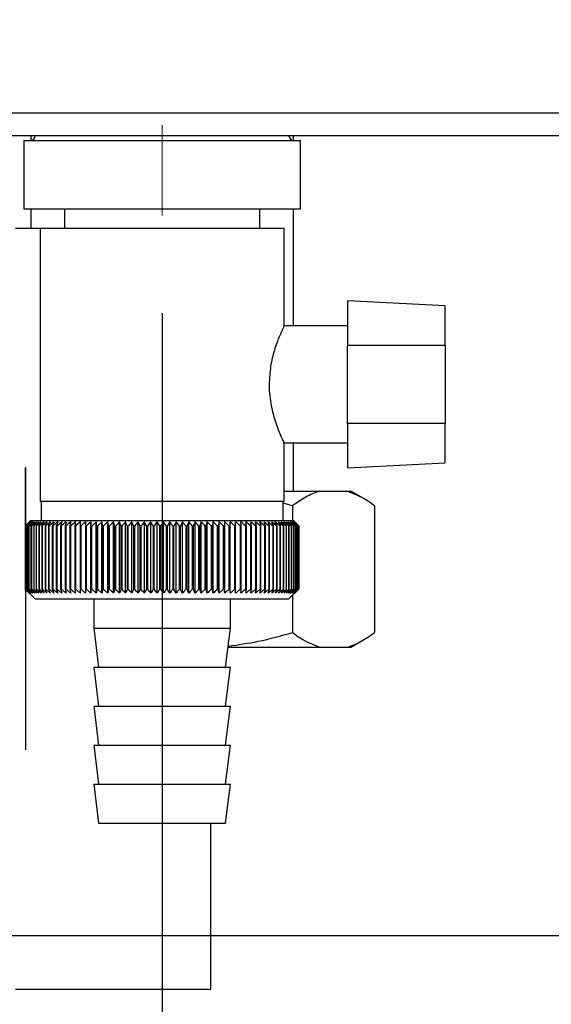
# Paper-space layout 'Blatt2' of a CAD drawing. Units: millimetres. Extents: x 0 to 420, y 0 to 297.
# Drawn here: x 261 to 267, y 139 to 149 of the extents above; entities that cross this region are included whole.
import ezdxf

# ---------------------------------------------------------------- set-up
doc = ezdxf.new("R2010")
doc.units = ezdxf.units.MM
doc.linetypes.add('CENTERX2', pattern=[20.32, 12.7, -2.54, 2.54, -2.54])
doc.layers.add('1', color=7, linetype='Continuous')
doc.layers.add('DEFAULT', color=179, linetype='Continuous')
doc.styles.add('SLDTEXTSTYLE1', font='TXT', dxfattribs={"width": 0.605})
doc.dimstyles.new('SLDDIMSTYLE0', dxfattribs={"dimtxt": 3.5, "dimasz": 2.5, "dimexe": 0, "dimexo": 0.0625, "dimgap": 0.875, "dimtad": 1, "dimdec": 0, "dimlfac": 10, "dimrnd": 1e-09, "dimzin": 12, "dimdsep": 46, "dimtxsty": 'SLDTEXTSTYLE1', "dimsah": 1, "dimcen": 0.09, "dimadec": 0, "dimazin": 3, "dimtfac": 1, "dimtdec": 0, "dimtofl": 0, "dimtmove": 0, "dimatfit": 3, "dimfxl": 1, "dimfrac": 2, "dimtolj": 1, "dimtzin": 12, "dimarcsym": 0})
doc.dimstyles.new('SLDDIMSTYLE1', dxfattribs={"dimtxt": 3.5, "dimasz": 2.5, "dimexe": 0, "dimexo": 0.0625, "dimgap": 0.875, "dimtad": 1, "dimdec": 1, "dimlfac": 10, "dimrnd": 1e-09, "dimzin": 12, "dimdsep": 46, "dimtxsty": 'SLDTEXTSTYLE1', "dimsah": 1, "dimcen": 0.09, "dimadec": 0, "dimazin": 3, "dimtfac": 1, "dimtdec": 1, "dimtofl": 0, "dimtmove": 0, "dimatfit": 3, "dimfxl": 1, "dimfrac": 2, "dimtolj": 1, "dimtzin": 12, "dimarcsym": 0})

# ---------------------------------------------------------------- blocks, each defined once
blk = doc.blocks.new('_D_13')
at = {"layer": '1'}
for p, q in [((272.185, 147.603), (285.456, 147.603)), ((284.456, 139.403), (284.456, 147.603)), ((258.509, 139.403), (285.456, 139.403))]:
    blk.add_line(p, q, dxfattribs=at)
for points in [[(284.456, 147.603), (284.056, 145.103), (284.856, 145.103)], [(284.456, 139.403), (284.856, 141.903), (284.056, 141.903)]]:
    blk.add_solid(points, dxfattribs=at)
at = {"layer": '1', "insert": (279.945, 140.829), "char_height": 3.5, "attachment_point": 1, "rotation": 90, "style": 'SLDTEXTSTYLE1'}
blk.add_mtext('82', dxfattribs=at)
blk = doc.blocks.new('_D_16')
at = {"layer": '1'}
for p, q in [((262.515, 145.784), (262.515, 120.407)), ((255.315, 142.163), (255.315, 120.407)), ((255.315, 121.407), (262.515, 121.407))]:
    blk.add_line(p, q, dxfattribs=at)
for points in [[(255.315, 121.407), (257.815, 121.007), (257.815, 121.807)], [(262.515, 121.407), (260.015, 121.807), (260.015, 121.007)]]:
    blk.add_solid(points, dxfattribs=at)
at = {"layer": '1', "insert": (256.242, 125.919), "char_height": 3.5, "attachment_point": 1, "style": 'SLDTEXTSTYLE1'}
blk.add_mtext('72', dxfattribs=at)
blk = doc.blocks.new('_D_18')
at = {"color": 7, "linetype": 'Continuous', "lineweight": 0}
for p, q in [((265.709, 237.303), (292.789, 237.303)), ((291.789, 237.303), (291.789, 139.403)), ((258.509, 139.403), (292.789, 139.403))]:
    blk.add_line(p, q, dxfattribs=at)
for points in [[(291.789, 237.303), (291.389, 234.803), (292.189, 234.803)], [(291.789, 139.403), (292.189, 141.903), (291.389, 141.903)]]:
    blk.add_solid(points, dxfattribs=at)
at = {"color": 7, "linetype": 'Continuous', "lineweight": 0, "insert": (287.277, 184.342), "char_height": 3.5, "attachment_point": 1, "rotation": 90, "style": 'SLDTEXTSTYLE1'}
blk.add_mtext('979', dxfattribs=at)

psp = doc.layouts.new('Blatt2')

# ---------------------------------------------------------------- linework, layer by layer
at = {"layer": '1', "linetype": 'CENTERX2', "lineweight": 0}
psp.add_line((262.515, 147.711), (262.515, 146.784), dxfattribs=at)
at = {"layer": 'DEFAULT', "linetype": 'Continuous', "lineweight": 30}
for p, q in [((271.185, 147.833), (245.145, 147.833)), ((271.185, 147.603), (245.145, 147.603)), ((261.17, 147.603), (261.17, 147.553)), ((263.86, 147.553), (263.86, 147.603)), ((261.099, 147.553), (261.099, 146.853)), ((261.099, 147.553), (263.932, 147.553)), ((263.932, 146.853), (263.932, 147.553)), ((261.099, 146.853), (263.932, 146.853)), ((261.17, 146.853), (261.17, 146.653)), ((261.515, 146.853), (261.515, 146.653)), ((263.515, 146.653), (263.515, 146.853)), ((263.86, 145.653), (263.86, 146.853)), ((261.015, 146.653), (261.265, 146.653)), ((261.265, 146.653), (261.265, 143.853)), ((261.265, 146.653), (263.765, 146.653)), ((263.765, 145.648), (263.765, 146.653)), ((265.415, 145.857), (264.415, 145.909)), ((264.415, 145.909), (264.415, 145.453)), ((265.415, 145.453), (265.415, 145.857)), ((264.415, 145.653), (263.763, 145.653)), ((264.415, 144.653), (264.415, 145.453)), ((265.415, 145.453), (264.415, 145.453)), ((265.415, 145.453), (265.415, 144.653)), ((265.415, 144.653), (264.415, 144.653)), ((264.415, 144.653), (264.415, 144.196)), ((265.415, 144.249), (265.415, 144.653)), ((263.761, 144.453), (264.415, 144.453)), ((263.765, 143.853), (263.765, 144.461)), ((263.86, 143.959), (263.86, 144.453)), ((264.415, 144.196), (265.415, 144.249)), ((261.115, 142.944), (261.115, 144.2)), ((261.115, 144.2), (261.115, 141.306)), ((263.765, 143.959), (264.132, 143.959)), ((264.132, 143.959), (264.409, 143.959)), ((264.409, 143.959), (264.449, 143.959)), ((264.574, 143.887), (264.449, 143.959)), ((263.765, 143.853), (261.265, 143.853)), ((261.275, 143.853), (261.275, 143.653)), ((263.755, 143.653), (263.755, 143.853)), ((263.851, 143.809), (263.755, 143.835)), ((263.851, 143.809), (263.851, 143.653)), ((264.69, 143.809), (264.69, 142.509)), ((261.165, 143.653), (261.142, 143.63)), ((262.515, 143.653), (261.165, 143.653)), ((261.785, 142.912), (261.785, 143.644)), ((261.841, 142.912), (261.841, 143.644)), ((261.899, 142.912), (261.899, 143.644)), ((261.958, 142.912), (261.958, 143.644)), ((262.018, 142.912), (262.018, 143.644)), ((262.079, 142.912), (262.079, 143.644)), ((262.142, 142.912), (262.142, 143.644)), ((262.205, 142.912), (262.205, 143.644)), ((262.269, 142.912), (262.269, 143.644)), ((262.334, 142.912), (262.334, 143.644)), ((262.399, 142.912), (262.399, 143.644)), ((262.464, 142.912), (262.464, 143.644)), ((263.865, 143.653), (262.515, 143.653)), ((262.529, 142.912), (262.529, 143.644)), ((262.595, 142.912), (262.595, 143.644)), ((262.66, 142.912), (262.66, 143.644)), ((262.725, 142.912), (262.725, 143.644)), ((262.789, 142.912), (262.789, 143.644)), ((262.853, 142.912), (262.853, 143.644)), ((262.916, 142.912), (262.916, 143.644)), ((262.978, 142.912), (262.978, 143.644)), ((263.039, 142.912), (263.039, 143.644)), ((263.099, 142.912), (263.099, 143.644)), ((263.157, 142.912), (263.157, 143.644)), ((263.214, 143.644), (263.211, 143.603)), ((263.214, 142.912), (263.214, 143.644)), ((263.269, 142.912), (263.269, 143.644)), ((263.325, 143.603), (263.323, 143.644)), ((263.915, 143.603), (263.865, 143.653)), ((261.115, 143.603), (261.115, 143.603)), ((261.115, 142.953), (261.115, 143.603)), ((261.115, 143.603), (261.115, 142.953)), ((261.118, 143.603), (261.119, 143.603)), ((261.118, 143.603), (261.118, 142.953)), ((261.119, 142.953), (261.119, 143.603)), ((261.123, 143.603), (261.125, 143.603)), ((261.123, 143.603), (261.123, 142.953)), ((261.125, 142.953), (261.125, 143.603)), ((261.132, 143.603), (261.134, 143.603)), ((261.132, 143.603), (261.132, 142.953)), ((261.134, 142.953), (261.134, 143.603)), ((261.145, 143.603), (261.147, 143.603)), ((261.145, 143.603), (261.145, 142.953)), ((261.147, 142.953), (261.147, 143.603)), ((261.16, 143.603), (261.163, 143.603)), ((261.16, 143.603), (261.16, 142.953)), ((261.163, 142.953), (261.163, 143.603)), ((261.178, 143.603), (261.182, 143.603)), ((261.178, 143.603), (261.178, 142.953)), ((261.182, 142.953), (261.182, 143.603)), ((261.2, 143.603), (261.204, 143.603)), ((261.2, 143.603), (261.2, 142.953)), ((261.204, 142.953), (261.204, 143.603)), ((261.224, 143.603), (261.229, 143.603)), ((261.224, 143.603), (261.224, 142.953)), ((261.229, 142.953), (261.229, 143.603)), ((261.252, 143.603), (261.258, 143.603)), ((261.252, 143.603), (261.252, 142.953)), ((261.258, 142.953), (261.258, 143.603)), ((261.282, 143.603), (261.289, 143.603)), ((261.282, 143.603), (261.282, 142.953)), ((261.289, 142.953), (261.289, 143.603)), ((261.316, 143.603), (261.323, 143.603)), ((261.316, 143.603), (261.316, 142.953)), ((261.323, 142.953), (261.323, 143.603)), ((261.352, 143.603), (261.359, 143.603)), ((261.352, 143.603), (261.352, 142.953)), ((261.359, 142.953), (261.359, 143.603)), ((261.391, 143.603), (261.399, 143.603)), ((261.391, 143.603), (261.391, 142.953)), ((261.399, 142.953), (261.399, 143.603)), ((261.432, 143.603), (261.44, 143.603)), ((261.432, 143.603), (261.432, 142.953)), ((261.44, 142.953), (261.44, 143.603)), ((261.476, 143.603), (261.485, 143.603)), ((261.476, 143.603), (261.476, 142.953)), ((261.485, 142.953), (261.485, 143.603)), ((261.523, 143.603), (261.532, 143.603)), ((261.523, 143.603), (261.523, 142.953)), ((261.532, 142.953), (261.532, 143.603)), ((261.571, 143.603), (261.581, 143.603)), ((261.571, 143.603), (261.571, 142.953)), ((261.581, 142.953), (261.581, 143.603)), ((261.622, 143.603), (261.632, 143.603)), ((261.622, 143.603), (261.622, 142.953)), ((261.632, 142.953), (261.632, 143.603)), ((261.675, 143.603), (261.685, 143.603)), ((261.675, 143.603), (261.675, 142.953)), ((261.685, 142.953), (261.685, 143.603)), ((261.73, 143.603), (261.74, 143.603)), ((261.73, 143.603), (261.73, 142.953)), ((261.74, 142.953), (261.74, 143.603)), ((261.786, 143.603), (261.797, 143.603)), ((261.786, 143.603), (261.786, 142.953)), ((261.797, 142.953), (261.797, 143.603)), ((261.845, 143.603), (261.856, 143.603)), ((261.845, 143.603), (261.845, 142.953)), ((261.856, 142.953), (261.856, 143.603)), ((261.905, 143.603), (261.916, 143.603)), ((261.905, 143.603), (261.905, 142.953)), ((261.916, 142.953), (261.916, 143.603)), ((261.966, 143.603), (261.978, 143.603)), ((261.966, 143.603), (261.966, 142.953)), ((261.978, 142.953), (261.978, 143.603)), ((262.029, 143.603), (262.041, 143.603)), ((262.029, 143.603), (262.029, 142.953)), ((262.041, 142.953), (262.041, 143.603)), ((262.092, 143.603), (262.105, 143.603)), ((262.092, 143.603), (262.092, 142.953)), ((262.105, 142.953), (262.105, 143.603)), ((262.157, 143.603), (262.169, 143.603)), ((262.157, 143.603), (262.157, 142.953)), ((262.169, 142.953), (262.169, 143.603)), ((262.222, 143.603), (262.235, 143.603)), ((262.222, 143.603), (262.222, 142.953)), ((262.235, 142.953), (262.235, 143.603)), ((262.289, 143.603), (262.301, 143.603)), ((262.289, 143.603), (262.289, 142.953)), ((262.301, 142.953), (262.301, 143.603)), ((262.355, 143.603), (262.368, 143.603)), ((262.355, 143.603), (262.355, 142.953)), ((262.368, 142.953), (262.368, 143.603)), ((262.423, 143.603), (262.435, 143.603)), ((262.423, 143.603), (262.423, 142.953)), ((262.435, 142.953), (262.435, 143.603)), ((262.49, 143.603), (262.503, 143.603)), ((262.49, 143.603), (262.49, 142.953)), ((262.503, 142.953), (262.503, 143.603)), ((262.557, 143.603), (262.57, 143.603)), ((262.557, 143.603), (262.557, 142.953)), ((262.57, 142.953), (262.57, 143.603)), ((262.624, 143.603), (262.637, 143.603)), ((262.624, 143.603), (262.624, 142.953)), ((262.637, 142.953), (262.637, 143.603)), ((262.691, 143.603), (262.704, 143.603)), ((262.691, 143.603), (262.691, 142.953)), ((262.704, 142.953), (262.704, 143.603)), ((262.758, 143.603), (262.771, 143.603)), ((262.758, 143.603), (262.758, 142.953)), ((262.771, 142.953), (262.771, 143.603)), ((262.824, 143.603), (262.837, 143.603)), ((262.824, 143.603), (262.824, 142.953)), ((262.837, 142.953), (262.837, 143.603)), ((262.889, 143.603), (262.902, 143.603)), ((262.889, 143.603), (262.889, 142.953)), ((262.902, 142.953), (262.902, 143.603)), ((262.954, 143.603), (262.966, 143.603)), ((262.954, 143.603), (262.954, 142.953)), ((262.966, 142.953), (262.966, 143.603)), ((263.017, 143.603), (263.029, 143.603)), ((263.017, 143.603), (263.017, 142.953)), ((263.029, 142.953), (263.029, 143.603)), ((263.08, 143.603), (263.091, 143.603)), ((263.08, 143.603), (263.08, 142.953)), ((263.091, 142.953), (263.091, 143.603)), ((263.141, 143.603), (263.152, 143.603)), ((263.141, 143.603), (263.141, 142.953)), ((263.152, 142.953), (263.152, 143.603)), ((263.2, 143.603), (263.211, 143.603)), ((263.2, 143.603), (263.2, 142.953)), ((263.211, 142.953), (263.211, 143.603)), ((263.258, 143.603), (263.269, 143.603)), ((263.258, 143.603), (263.258, 142.953)), ((263.269, 142.953), (263.269, 143.603)), ((263.314, 143.603), (263.325, 143.603)), ((263.314, 143.603), (263.314, 142.953)), ((263.325, 142.953), (263.325, 143.603)), ((263.369, 143.603), (263.379, 143.603)), ((263.369, 143.603), (263.369, 142.953)), ((263.379, 142.953), (263.379, 143.603)), ((263.421, 143.603), (263.431, 143.603)), ((263.421, 143.603), (263.421, 142.953)), ((263.431, 142.953), (263.431, 143.603)), ((263.471, 143.603), (263.481, 143.603)), ((263.471, 143.603), (263.471, 142.953)), ((263.481, 142.953), (263.481, 143.603)), ((263.519, 143.603), (263.528, 143.603)), ((263.519, 143.603), (263.519, 142.953)), ((263.528, 142.953), (263.528, 143.603)), ((263.565, 143.603), (263.574, 143.603)), ((263.565, 143.603), (263.565, 142.953)), ((263.574, 142.953), (263.574, 143.603)), ((263.609, 143.603), (263.617, 143.603)), ((263.609, 143.603), (263.609, 142.953)), ((263.617, 142.953), (263.617, 143.603)), ((263.649, 143.603), (263.657, 143.603)), ((263.649, 143.603), (263.649, 142.953)), ((263.657, 142.953), (263.657, 143.603)), ((263.688, 143.603), (263.694, 143.603)), ((263.688, 143.603), (263.688, 142.953)), ((263.694, 142.953), (263.694, 143.603)), ((263.723, 143.603), (263.729, 143.603)), ((263.723, 143.603), (263.723, 142.953)), ((263.729, 142.953), (263.729, 143.603)), ((263.756, 143.603), (263.762, 143.603)), ((263.756, 143.603), (263.756, 142.953)), ((263.762, 142.953), (263.762, 143.603)), ((263.785, 143.603), (263.791, 143.603)), ((263.785, 143.603), (263.785, 142.953)), ((263.791, 142.953), (263.791, 143.603)), ((263.812, 143.603), (263.817, 143.603)), ((263.812, 143.603), (263.812, 142.953)), ((263.817, 142.953), (263.817, 143.603)), ((263.836, 143.603), (263.84, 143.603)), ((263.836, 143.603), (263.836, 142.953)), ((263.84, 142.953), (263.84, 143.603)), ((263.857, 143.603), (263.86, 143.603)), ((263.857, 143.603), (263.857, 142.953)), ((263.86, 142.953), (263.86, 143.603)), ((263.875, 143.603), (263.878, 143.603)), ((263.875, 143.603), (263.875, 142.953)), ((263.878, 142.953), (263.878, 143.603)), ((263.889, 143.603), (263.891, 143.603)), ((263.889, 143.603), (263.889, 142.953)), ((263.891, 142.953), (263.891, 143.603)), ((263.9, 143.603), (263.902, 143.603)), ((263.9, 143.603), (263.9, 142.953)), ((263.902, 142.953), (263.902, 143.603)), ((263.909, 143.603), (263.91, 143.603)), ((263.909, 143.603), (263.909, 142.953)), ((263.91, 142.953), (263.91, 143.603)), ((263.913, 143.603), (263.914, 143.603)), ((263.913, 143.603), (263.913, 142.953)), ((263.914, 142.953), (263.914, 143.603)), ((263.915, 143.603), (263.915, 142.953)), ((261.115, 142.953), (261.115, 142.953)), ((261.119, 142.953), (261.118, 142.953)), ((261.125, 142.953), (261.123, 142.953)), ((261.134, 142.953), (261.132, 142.953)), ((261.147, 142.953), (261.145, 142.953)), ((261.163, 142.953), (261.16, 142.953)), ((261.182, 142.953), (261.178, 142.953)), ((261.204, 142.953), (261.2, 142.953)), ((261.229, 142.953), (261.224, 142.953)), ((261.258, 142.953), (261.252, 142.953)), ((261.289, 142.953), (261.282, 142.953)), ((261.323, 142.953), (261.316, 142.953)), ((261.359, 142.953), (261.352, 142.953)), ((261.399, 142.953), (261.391, 142.953)), ((261.44, 142.953), (261.432, 142.953)), ((261.485, 142.953), (261.476, 142.953)), ((261.532, 142.953), (261.523, 142.953)), ((261.581, 142.953), (261.571, 142.953)), ((261.632, 142.953), (261.622, 142.953)), ((261.685, 142.953), (261.675, 142.953)), ((261.74, 142.953), (261.73, 142.953)), ((261.797, 142.953), (261.786, 142.953)), ((261.856, 142.953), (261.845, 142.953)), ((261.916, 142.953), (261.905, 142.953)), ((261.978, 142.953), (261.966, 142.953)), ((262.041, 142.953), (262.029, 142.953)), ((262.105, 142.953), (262.092, 142.953)), ((262.169, 142.953), (262.157, 142.953)), ((262.235, 142.953), (262.222, 142.953)), ((262.301, 142.953), (262.289, 142.953)), ((262.368, 142.953), (262.355, 142.953)), ((262.435, 142.953), (262.423, 142.953)), ((262.503, 142.953), (262.49, 142.953)), ((262.57, 142.953), (262.557, 142.953)), ((262.637, 142.953), (262.624, 142.953)), ((262.704, 142.953), (262.691, 142.953)), ((262.771, 142.953), (262.758, 142.953)), ((262.837, 142.953), (262.824, 142.953)), ((262.902, 142.953), (262.889, 142.953)), ((262.966, 142.953), (262.954, 142.953)), ((263.029, 142.953), (263.017, 142.953)), ((263.091, 142.953), (263.08, 142.953)), ((263.152, 142.953), (263.141, 142.953)), ((263.211, 142.953), (263.2, 142.953)), ((263.269, 142.953), (263.258, 142.953)), ((263.325, 142.953), (263.314, 142.953)), ((263.379, 142.953), (263.369, 142.953)), ((263.431, 142.953), (263.421, 142.953)), ((263.481, 142.953), (263.471, 142.953)), ((263.528, 142.953), (263.519, 142.953)), ((263.574, 142.953), (263.565, 142.953)), ((263.617, 142.953), (263.609, 142.953)), ((263.657, 142.953), (263.649, 142.953)), ((263.694, 142.953), (263.688, 142.953)), ((263.729, 142.953), (263.723, 142.953)), ((263.762, 142.953), (263.756, 142.953)), ((263.791, 142.953), (263.785, 142.953)), ((263.817, 142.953), (263.812, 142.953)), ((263.815, 142.853), (263.915, 142.953)), ((263.84, 142.953), (263.836, 142.953)), ((263.86, 142.953), (263.857, 142.953)), ((263.878, 142.953), (263.875, 142.953)), ((263.891, 142.953), (263.889, 142.953)), ((263.902, 142.953), (263.9, 142.953)), ((263.91, 142.953), (263.909, 142.953)), ((263.914, 142.953), (263.913, 142.953)), ((261.142, 142.926), (261.215, 142.853)), ((261.215, 142.853), (262.515, 142.853)), ((261.815, 142.853), (261.815, 142.553)), ((262.515, 142.853), (263.815, 142.853)), ((263.215, 142.553), (263.215, 142.853)), ((263.851, 142.889), (263.851, 142.509)), ((261.815, 142.553), (261.865, 142.153)), ((261.815, 142.553), (262.515, 142.553)), ((262.515, 142.553), (263.215, 142.553)), ((263.165, 142.153), (263.215, 142.553)), ((263.191, 142.359), (264.132, 142.359)), ((264.132, 142.359), (264.409, 142.359)), ((264.409, 142.359), (264.449, 142.359)), ((264.449, 142.359), (264.572, 142.43)), ((261.815, 142.153), (261.865, 141.753)), ((261.815, 142.153), (262.515, 142.153)), ((262.515, 142.153), (263.215, 142.153)), ((263.165, 141.753), (263.215, 142.153)), ((261.815, 141.753), (261.865, 141.353)), ((261.815, 141.753), (262.515, 141.753)), ((262.515, 141.753), (263.215, 141.753)), ((263.165, 141.353), (263.215, 141.753)), ((261.815, 141.353), (261.865, 140.953)), ((261.815, 141.353), (262.515, 141.353)), ((262.515, 141.353), (263.215, 141.353)), ((263.165, 140.953), (263.215, 141.353)), ((261.815, 140.953), (261.865, 140.553)), ((261.815, 140.953), (262.515, 140.953)), ((262.515, 140.953), (263.215, 140.953)), ((263.165, 140.553), (263.215, 140.953)), ((261.865, 140.553), (262.515, 140.553)), ((262.515, 140.553), (263.165, 140.553)), ((263.015, 138.853), (263.015, 140.553)), ((261.015, 138.853), (263.015, 138.853))]:
    psp.add_line(p, q, dxfattribs=at)
at = {"layer": 'DEFAULT', "linetype": 'Continuous', "lineweight": 30, "flags": 128}
for points in [[(261.731, 143.644), (261.731, 143.639), (261.731, 143.633), (261.73, 143.628), (261.73, 143.623), (261.73, 143.618), (261.73, 143.613), (261.73, 143.608), (261.73, 143.603)], [(261.785, 143.644), (261.785, 143.639), (261.785, 143.633), (261.786, 143.628), (261.786, 143.623), (261.786, 143.618), (261.786, 143.613), (261.786, 143.608), (261.786, 143.603)], [(263.269, 143.603), (263.269, 143.608), (263.269, 143.613), (263.269, 143.618), (263.269, 143.623), (263.269, 143.628), (263.269, 143.633), (263.269, 143.639), (263.269, 143.644)]]:
    psp.add_lwpolyline(points, dxfattribs=at)
at = {"layer": 'DEFAULT', "linetype": 'Continuous', "lineweight": 30}
for centre, radius, start, end in [((261.165, 147.603), 0.05, 270, 0), ((263.865, 147.603), 0.05, 180, 270), ((267.413, 137.219), 8.967, 134.2374, 134.609), ((267.34, 137.638), 8.619, 135.8352, 136.2113), ((267.423, 137.03), 9.107, 133.4339, 133.8052), ((267.357, 137.846), 8.486, 136.9017, 137.277), ((267.439, 136.853), 9.243, 132.718, 133.0886), ((267.389, 138.057), 8.361, 138.0753, 138.4491), ((267.461, 136.688), 9.372, 132.0853, 132.4553), ((267.439, 138.271), 8.249, 139.3622, 139.7337), ((267.487, 136.538), 9.492, 131.5323, 131.9015), ((267.511, 138.485), 8.157, 140.769, 141.1372), ((267.516, 136.403), 9.602, 131.0556, 131.4241), ((267.61, 138.697), 8.089, 142.3022, 142.6658), ((267.548, 136.285), 9.699, 130.6524, 131.0201), ((267.743, 138.906), 8.055, 143.9687, 144.3259), ((267.581, 136.185), 9.782, 130.3203, 130.6874), ((267.919, 139.109), 8.063, 145.7746, 146.1237), ((267.616, 136.105), 9.85, 130.0573, 130.4239), ((268.149, 139.304), 8.127, 147.7259, 148.0647), ((267.652, 136.043), 9.901, 129.8619, 130.2281), ((268.45, 139.49), 8.264, 149.8274, 150.1533), ((267.688, 136.003), 9.936, 129.733, 130.0988), ((268.846, 139.665), 8.497, 152.0827, 152.3929), ((267.725, 135.982), 9.953, 129.6696, 130.0353), ((269.369, 139.828), 8.862, 154.4933, 154.7846), ((267.761, 135.983), 9.952, 129.6716, 130.0373), ((270.073, 139.976), 9.409, 157.0584, 157.3273), ((267.798, 136.004), 9.934, 129.7388, 130.1047), ((271.041, 140.109), 10.224, 159.7738, 160.0167), ((267.835, 136.047), 9.899, 129.8717, 130.2379), ((272.42, 140.225), 11.453, 162.6319, 162.8452), ((267.871, 136.109), 9.846, 130.0711, 130.4377), ((274.486, 140.323), 13.372, 165.6209, 165.8009), ((267.908, 136.191), 9.778, 130.3382, 130.7053), ((277.836, 140.402), 16.577, 168.7247, 168.8682), ((267.946, 136.292), 9.694, 130.6745, 131.0423), ((284.044, 140.462), 22.641, 171.9229, 172.0269), ((267.984, 136.411), 9.596, 131.082, 131.4505), ((299.017, 140.502), 37.471, 175.1912, 175.2536), ((268.024, 136.546), 9.486, 131.5632, 131.9325), ((268.066, 136.698), 9.365, 132.1209, 132.4909), ((268.111, 136.863), 9.235, 132.7584, 133.1291), ((226.851, 140.499), 35.131, 5.0683, 5.1349), ((268.16, 137.041), 9.099, 133.4795, 133.8508), ((240.315, 140.457), 21.818, 8.2894, 8.3974), ((268.213, 137.231), 8.959, 134.2884, 134.66), ((246.116, 140.395), 16.171, 11.4401, 11.5873), ((268.274, 137.429), 8.818, 135.1897, 135.5614), ((249.309, 140.314), 13.138, 14.4971, 14.6805), ((268.343, 137.635), 8.679, 136.1887, 136.56), ((251.306, 140.214), 11.307, 17.4409, 17.6572), ((268.422, 137.847), 8.547, 137.2909, 137.6612), ((252.655, 140.096), 10.128, 20.256, 20.5017), ((268.515, 138.062), 8.424, 138.5023, 138.8709), ((253.616, 139.962), 9.345, 22.9312, 23.2025), ((268.625, 138.278), 8.317, 139.8293, 140.1953), ((254.327, 139.812), 8.818, 25.4591, 25.7524), ((268.756, 138.495), 8.231, 141.2783, 141.6406), ((254.866, 139.648), 8.469, 27.8357, 28.1476), ((268.914, 138.708), 8.173, 142.8561, 143.2133), ((255.285, 139.472), 8.246, 30.0602, 30.3876), ((269.106, 138.918), 8.152, 144.5693, 144.9196), ((255.616, 139.285), 8.118, 32.1341, 32.474), ((269.343, 139.121), 8.178, 146.424, 146.7656), ((255.88, 139.089), 8.06, 34.0607, 34.4107), ((269.637, 139.316), 8.266, 148.4258, 148.7564), ((256.094, 138.885), 8.056, 35.8446, 36.2025), ((270.007, 139.501), 8.434, 150.5793, 150.8962), ((256.269, 138.676), 8.095, 37.4914, 37.8555), ((270.479, 139.674), 8.711, 152.8872, 153.1876), ((256.413, 138.464), 8.165, 39.0073, 39.3759), ((271.093, 139.833), 9.136, 155.3505, 155.6311), ((256.534, 138.25), 8.26, 40.3987, 40.7705), ((271.91, 139.978), 9.77, 157.9672, 158.2245), ((256.635, 138.036), 8.373, 41.6719, 42.0459), ((273.033, 140.107), 10.717, 160.7321, 160.9625), ((256.722, 137.825), 8.499, 42.8332, 43.2086), ((274.642, 140.219), 12.157, 163.6361, 163.8359), ((256.796, 137.618), 8.633, 43.8887, 44.2648), ((277.097, 140.312), 14.448, 166.666, 166.8318), ((256.861, 137.418), 8.771, 44.8439, 45.2202), ((281.214, 140.385), 18.406, 169.8041, 169.9329), ((256.918, 137.226), 8.91, 45.7042, 46.0803), ((289.363, 140.439), 26.401, 173.0288, 173.1178), ((256.97, 137.043), 9.047, 46.4745, 46.8501), ((257.017, 136.872), 9.179, 47.159, 47.534), ((257.06, 136.715), 9.304, 47.7617, 48.136), ((257.101, 136.572), 9.419, 48.2862, 48.6597), ((257.141, 136.445), 9.522, 48.7354, 49.1082), ((234.204, 140.448), 29.345, 6.1709, 6.2509), ((257.179, 136.335), 9.613, 49.1121, 49.4842), ((244.017, 140.399), 19.676, 9.3712, 9.4913), ((257.216, 136.244), 9.689, 49.4184, 49.7898), ((248.707, 140.33), 15.132, 12.4927, 12.6506), ((257.253, 136.171), 9.75, 49.656, 50.027), ((251.416, 140.241), 12.571, 15.5134, 15.706), ((257.29, 136.119), 9.795, 49.8265, 50.197), ((253.153, 140.133), 10.983, 18.4151, 18.6391), ((257.326, 136.086), 9.823, 49.9307, 50.301), ((254.341, 140.008), 9.948, 21.1839, 21.4356), ((257.363, 136.074), 9.833, 49.9694, 50.3396), ((255.19, 139.867), 9.255, 23.8097, 24.0855), ((257.399, 136.082), 9.826, 49.9426, 50.3129), ((255.813, 139.71), 8.79, 26.2866, 26.5829), ((257.436, 136.111), 9.801, 49.8503, 50.2208), ((256.281, 139.54), 8.485, 28.6115, 28.9251), ((257.472, 136.16), 9.76, 49.6919, 50.0628), ((256.635, 139.357), 8.295, 30.7846, 31.1125), ((257.507, 136.229), 9.702, 49.4665, 49.8378), ((256.906, 139.165), 8.191, 32.808, 33.1474), ((257.541, 136.317), 9.628, 49.1728, 49.5447), ((257.113, 138.963), 8.153, 34.6855, 35.0341), ((257.574, 136.424), 9.54, 48.809, 49.1817), ((257.27, 138.755), 8.165, 36.4221, 36.7779), ((257.605, 136.548), 9.438, 48.3731, 48.7465), ((257.388, 138.542), 8.216, 38.0238, 38.385), ((257.633, 136.688), 9.325, 47.8625, 48.2367), ((257.476, 138.326), 8.296, 39.4966, 39.8619), ((257.657, 136.843), 9.202, 47.2742, 47.6491), ((257.538, 138.109), 8.399, 40.8471, 41.2152), ((257.676, 137.011), 9.071, 46.6048, 46.9804), ((257.58, 137.894), 8.519, 42.0816, 42.4515), ((257.69, 137.192), 8.935, 45.8505, 46.2265), ((257.605, 137.681), 8.649, 43.2062, 43.5773), ((257.696, 137.382), 8.796, 45.0068, 45.3831), ((257.617, 137.474), 8.787, 44.227, 44.5986), ((267.01, 137.759), 8.3, 134.9898, 135.2522)]:
    psp.add_arc(centre, radius, start, end, dxfattribs=at)
for points, knots in [([(263.763, 145.648), (263.762, 145.645), (263.759, 145.64), (263.717, 145.55), (263.666, 145.412), (263.622, 145.242), (263.615, 145.116), (263.612, 145.053)], [0, 0, 0, 0, 0.169422, 0.393886, 0.605674, 0.802537, 1, 1, 1, 1]), ([(263.612, 145.053), (263.612, 145.031), (263.614, 144.938), (263.64, 144.781), (263.693, 144.618), (263.738, 144.51), (263.764, 144.454), (263.762, 144.459), (263.761, 144.461)], [0, 0, 0, 0, 0.069393, 0.291649, 0.510027, 0.709922, 0.901169, 1, 1, 1, 1]), ([(264.132, 143.959), (264.13, 143.958), (264.081, 143.944), (263.986, 143.903), (263.896, 143.84), (263.851, 143.809)], [0, 0, 0, 0, 0.0292918, 0.5128086, 1, 1, 1, 1]), ([(264.69, 143.809), (264.664, 143.828), (264.572, 143.895), (264.477, 143.932), (264.409, 143.959)], [0, 0, 0, 0, 0.284623, 1, 1, 1, 1]), ([(261.115, 142.953), (261.123, 142.945), (261.132, 142.936), (261.141, 142.927), (261.142, 142.926)], [0, 0, 0, 0, 0.853892, 1, 1, 1, 1]), ([(261.157, 142.912), (261.149, 142.92), (261.135, 142.933), (261.122, 142.947), (261.115, 142.953)], [0, 0, 0, 0, 0.55565, 1, 1, 1, 1]), ([(261.118, 142.953), (261.125, 142.945), (261.138, 142.932), (261.151, 142.918), (261.157, 142.912)], [0, 0, 0, 0, 0.56434, 1, 1, 1, 1]), ([(261.161, 142.912), (261.153, 142.92), (261.139, 142.933), (261.125, 142.947), (261.119, 142.953)], [0, 0, 0, 0, 0.55565, 1, 1, 1, 1]), ([(261.123, 142.953), (261.131, 142.945), (261.143, 142.932), (261.156, 142.918), (261.161, 142.912)], [0, 0, 0, 0, 0.56434, 1, 1, 1, 1]), ([(261.169, 142.912), (261.161, 142.92), (261.146, 142.933), (261.131, 142.947), (261.125, 142.953)], [0, 0, 0, 0, 0.55565, 1, 1, 1, 1]), ([(261.132, 142.953), (261.139, 142.945), (261.151, 142.932), (261.163, 142.918), (261.169, 142.912)], [0, 0, 0, 0, 0.56434, 1, 1, 1, 1]), ([(261.179, 142.912), (261.171, 142.92), (261.156, 142.933), (261.141, 142.947), (261.134, 142.953)], [0, 0, 0, 0, 0.55565, 1, 1, 1, 1]), ([(261.145, 142.953), (261.151, 142.945), (261.163, 142.932), (261.174, 142.918), (261.179, 142.912)], [0, 0, 0, 0, 0.56434, 1, 1, 1, 1]), ([(261.193, 142.912), (261.184, 142.92), (261.169, 142.933), (261.154, 142.947), (261.147, 142.953)], [0, 0, 0, 0, 0.5556499, 1, 1, 1, 1]), ([(261.16, 142.953), (261.166, 142.945), (261.177, 142.932), (261.188, 142.918), (261.193, 142.912)], [0, 0, 0, 0, 0.5643403, 1, 1, 1, 1]), ([(261.21, 142.912), (261.201, 142.92), (261.185, 142.933), (261.17, 142.947), (261.163, 142.953)], [0, 0, 0, 0, 0.55565, 1, 1, 1, 1]), ([(261.178, 142.953), (261.184, 142.945), (261.195, 142.932), (261.205, 142.918), (261.21, 142.912)], [0, 0, 0, 0, 0.56434, 1, 1, 1, 1]), ([(261.229, 142.912), (261.22, 142.92), (261.205, 142.933), (261.189, 142.947), (261.182, 142.953)], [0, 0, 0, 0, 0.55565, 1, 1, 1, 1]), ([(261.2, 142.953), (261.205, 142.945), (261.215, 142.932), (261.225, 142.918), (261.229, 142.912)], [0, 0, 0, 0, 0.56434, 1, 1, 1, 1]), ([(261.252, 142.912), (261.243, 142.92), (261.227, 142.933), (261.211, 142.947), (261.204, 142.953)], [0, 0, 0, 0, 0.55565, 1, 1, 1, 1]), ([(261.224, 142.953), (261.23, 142.945), (261.239, 142.932), (261.248, 142.918), (261.252, 142.912)], [0, 0, 0, 0, 0.56434, 1, 1, 1, 1]), ([(261.278, 142.912), (261.269, 142.92), (261.253, 142.933), (261.237, 142.947), (261.229, 142.953)], [0, 0, 0, 0, 0.55565, 1, 1, 1, 1]), ([(261.252, 142.953), (261.257, 142.945), (261.265, 142.932), (261.274, 142.918), (261.278, 142.912)], [0, 0, 0, 0, 0.56434, 1, 1, 1, 1]), ([(261.306, 142.912), (261.297, 142.92), (261.281, 142.933), (261.265, 142.947), (261.258, 142.953)], [0, 0, 0, 0, 0.55565, 1, 1, 1, 1]), ([(261.282, 142.953), (261.287, 142.945), (261.295, 142.932), (261.303, 142.918), (261.306, 142.912)], [0, 0, 0, 0, 0.56434, 1, 1, 1, 1]), ([(261.337, 142.912), (261.328, 142.92), (261.312, 142.933), (261.296, 142.947), (261.289, 142.953)], [0, 0, 0, 0, 0.55565, 1, 1, 1, 1]), ([(261.316, 142.953), (261.32, 142.945), (261.327, 142.932), (261.334, 142.918), (261.337, 142.912)], [0, 0, 0, 0, 0.56434, 1, 1, 1, 1]), ([(261.371, 142.912), (261.362, 142.92), (261.346, 142.933), (261.33, 142.947), (261.323, 142.953)], [0, 0, 0, 0, 0.55565, 1, 1, 1, 1]), ([(261.352, 142.953), (261.356, 142.945), (261.362, 142.932), (261.368, 142.918), (261.371, 142.912)], [0, 0, 0, 0, 0.56434, 1, 1, 1, 1]), ([(261.408, 142.912), (261.399, 142.92), (261.383, 142.933), (261.366, 142.947), (261.359, 142.953)], [0, 0, 0, 0, 0.5556499, 1, 1, 1, 1]), ([(261.391, 142.953), (261.394, 142.945), (261.4, 142.932), (261.405, 142.918), (261.408, 142.912)], [0, 0, 0, 0, 0.56434, 1, 1, 1, 1]), ([(261.447, 142.912), (261.438, 142.92), (261.422, 142.933), (261.406, 142.947), (261.399, 142.953)], [0, 0, 0, 0, 0.55565, 1, 1, 1, 1]), ([(261.432, 142.953), (261.435, 142.945), (261.44, 142.932), (261.445, 142.918), (261.447, 142.912)], [0, 0, 0, 0, 0.56434, 1, 1, 1, 1]), ([(261.489, 142.912), (261.48, 142.92), (261.464, 142.933), (261.448, 142.947), (261.44, 142.953)], [0, 0, 0, 0, 0.55565, 1, 1, 1, 1]), ([(261.476, 142.953), (261.479, 142.945), (261.483, 142.932), (261.487, 142.918), (261.489, 142.912)], [0, 0, 0, 0, 0.56434, 1, 1, 1, 1]), ([(261.533, 142.912), (261.524, 142.92), (261.508, 142.933), (261.492, 142.947), (261.485, 142.953)], [0, 0, 0, 0, 0.55565, 1, 1, 1, 1]), ([(261.523, 142.953), (261.524, 142.945), (261.528, 142.932), (261.531, 142.918), (261.533, 142.912)], [0, 0, 0, 0, 0.56434, 1, 1, 1, 1]), ([(261.579, 142.912), (261.57, 142.92), (261.555, 142.933), (261.539, 142.947), (261.532, 142.953)], [0, 0, 0, 0, 0.55565, 1, 1, 1, 1]), ([(261.571, 142.953), (261.573, 142.945), (261.575, 142.932), (261.578, 142.918), (261.579, 142.912)], [0, 0, 0, 0, 0.56434, 1, 1, 1, 1]), ([(261.628, 142.912), (261.619, 142.92), (261.603, 142.933), (261.588, 142.947), (261.581, 142.953)], [0, 0, 0, 0, 0.55565, 1, 1, 1, 1]), ([(261.622, 142.953), (261.623, 142.945), (261.625, 142.932), (261.627, 142.918), (261.628, 142.912)], [0, 0, 0, 0, 0.56434, 1, 1, 1, 1]), ([(261.678, 142.912), (261.67, 142.92), (261.654, 142.933), (261.639, 142.947), (261.632, 142.953)], [0, 0, 0, 0, 0.55565, 1, 1, 1, 1]), ([(261.675, 142.953), (261.676, 142.945), (261.677, 142.932), (261.678, 142.918), (261.678, 142.912)], [0, 0, 0, 0, 0.56434, 1, 1, 1, 1]), ([(261.731, 142.912), (261.722, 142.92), (261.707, 142.933), (261.692, 142.947), (261.685, 142.953)], [0, 0, 0, 0, 0.55565, 1, 1, 1, 1]), ([(261.73, 142.953), (261.73, 142.945), (261.73, 142.932), (261.731, 142.918), (261.731, 142.912)], [0, 0, 0, 0, 0.56434, 1, 1, 1, 1]), ([(261.785, 142.912), (261.777, 142.92), (261.762, 142.933), (261.747, 142.947), (261.74, 142.953)], [0, 0, 0, 0, 0.55565, 1, 1, 1, 1]), ([(261.786, 142.953), (261.786, 142.945), (261.786, 142.932), (261.785, 142.918), (261.785, 142.912)], [0, 0, 0, 0, 0.56434, 1, 1, 1, 1]), ([(261.841, 142.912), (261.833, 142.92), (261.818, 142.933), (261.804, 142.947), (261.797, 142.953)], [0, 0, 0, 0, 0.55565, 1, 1, 1, 1]), ([(261.845, 142.953), (261.844, 142.945), (261.843, 142.932), (261.842, 142.918), (261.841, 142.912)], [0, 0, 0, 0, 0.56434, 1, 1, 1, 1]), ([(261.899, 142.912), (261.891, 142.92), (261.877, 142.933), (261.862, 142.947), (261.856, 142.953)], [0, 0, 0, 0, 0.55565, 1, 1, 1, 1]), ([(261.905, 142.953), (261.904, 142.945), (261.902, 142.932), (261.9, 142.918), (261.899, 142.912)], [0, 0, 0, 0, 0.56434, 1, 1, 1, 1]), ([(261.958, 142.912), (261.95, 142.92), (261.936, 142.933), (261.922, 142.947), (261.916, 142.953)], [0, 0, 0, 0, 0.55565, 1, 1, 1, 1]), ([(261.966, 142.953), (261.964, 142.945), (261.962, 142.932), (261.959, 142.918), (261.958, 142.912)], [0, 0, 0, 0, 0.56434, 1, 1, 1, 1]), ([(262.018, 142.912), (262.011, 142.92), (261.997, 142.933), (261.984, 142.947), (261.978, 142.953)], [0, 0, 0, 0, 0.55565, 1, 1, 1, 1]), ([(262.029, 142.953), (262.027, 142.945), (262.023, 142.932), (262.02, 142.918), (262.018, 142.912)], [0, 0, 0, 0, 0.56434, 1, 1, 1, 1]), ([(262.079, 142.912), (262.072, 142.92), (262.059, 142.933), (262.046, 142.947), (262.041, 142.953)], [0, 0, 0, 0, 0.55565, 1, 1, 1, 1]), ([(262.092, 142.953), (262.09, 142.945), (262.086, 142.932), (262.081, 142.918), (262.079, 142.912)], [0, 0, 0, 0, 0.56434, 1, 1, 1, 1]), ([(262.142, 142.912), (262.135, 142.92), (262.122, 142.933), (262.11, 142.947), (262.105, 142.953)], [0, 0, 0, 0, 0.55565, 1, 1, 1, 1]), ([(262.157, 142.953), (262.154, 142.945), (262.149, 142.932), (262.144, 142.918), (262.142, 142.912)], [0, 0, 0, 0, 0.56434, 1, 1, 1, 1]), ([(262.205, 142.912), (262.199, 142.92), (262.187, 142.933), (262.175, 142.947), (262.169, 142.953)], [0, 0, 0, 0, 0.55565, 1, 1, 1, 1]), ([(262.222, 142.953), (262.219, 142.945), (262.213, 142.932), (262.208, 142.918), (262.205, 142.912)], [0, 0, 0, 0, 0.56434, 1, 1, 1, 1]), ([(262.269, 142.912), (262.263, 142.92), (262.251, 142.933), (262.24, 142.947), (262.235, 142.953)], [0, 0, 0, 0, 0.55565, 1, 1, 1, 1]), ([(262.289, 142.953), (262.285, 142.945), (262.279, 142.932), (262.272, 142.918), (262.269, 142.912)], [0, 0, 0, 0, 0.56434, 1, 1, 1, 1]), ([(262.334, 142.912), (262.328, 142.92), (262.317, 142.933), (262.306, 142.947), (262.301, 142.953)], [0, 0, 0, 0, 0.5556499, 1, 1, 1, 1]), ([(262.355, 142.953), (262.351, 142.945), (262.344, 142.932), (262.337, 142.918), (262.334, 142.912)], [0, 0, 0, 0, 0.5643403, 1, 1, 1, 1]), ([(262.399, 142.912), (262.393, 142.92), (262.383, 142.933), (262.373, 142.947), (262.368, 142.953)], [0, 0, 0, 0, 0.55565, 1, 1, 1, 1]), ([(262.423, 142.953), (262.418, 142.945), (262.41, 142.932), (262.402, 142.918), (262.399, 142.912)], [0, 0, 0, 0, 0.56434, 1, 1, 1, 1]), ([(262.464, 142.912), (262.459, 142.92), (262.449, 142.933), (262.44, 142.947), (262.435, 142.953)], [0, 0, 0, 0, 0.55565, 1, 1, 1, 1]), ([(262.49, 142.953), (262.485, 142.945), (262.476, 142.932), (262.468, 142.918), (262.464, 142.912)], [0, 0, 0, 0, 0.56434, 1, 1, 1, 1]), ([(262.529, 142.912), (262.525, 142.92), (262.516, 142.933), (262.507, 142.947), (262.503, 142.953)], [0, 0, 0, 0, 0.55565, 1, 1, 1, 1]), ([(262.557, 142.953), (262.552, 142.945), (262.543, 142.932), (262.534, 142.918), (262.529, 142.912)], [0, 0, 0, 0, 0.56434, 1, 1, 1, 1]), ([(262.595, 142.912), (262.59, 142.92), (262.582, 142.933), (262.574, 142.947), (262.57, 142.953)], [0, 0, 0, 0, 0.55565, 1, 1, 1, 1]), ([(262.624, 142.953), (262.619, 142.945), (262.609, 142.932), (262.599, 142.918), (262.595, 142.912)], [0, 0, 0, 0, 0.56434, 1, 1, 1, 1]), ([(262.66, 142.912), (262.656, 142.92), (262.648, 142.933), (262.641, 142.947), (262.637, 142.953)], [0, 0, 0, 0, 0.55565, 1, 1, 1, 1]), ([(262.691, 142.953), (262.686, 142.945), (262.675, 142.932), (262.665, 142.918), (262.66, 142.912)], [0, 0, 0, 0, 0.56434, 1, 1, 1, 1]), ([(262.725, 142.912), (262.721, 142.92), (262.714, 142.933), (262.707, 142.947), (262.704, 142.953)], [0, 0, 0, 0, 0.55565, 1, 1, 1, 1]), ([(262.758, 142.953), (262.752, 142.945), (262.741, 142.932), (262.73, 142.918), (262.725, 142.912)], [0, 0, 0, 0, 0.56434, 1, 1, 1, 1]), ([(262.789, 142.912), (262.786, 142.92), (262.78, 142.933), (262.773, 142.947), (262.771, 142.953)], [0, 0, 0, 0, 0.55565, 1, 1, 1, 1]), ([(262.824, 142.953), (262.818, 142.945), (262.806, 142.932), (262.794, 142.918), (262.789, 142.912)], [0, 0, 0, 0, 0.56434, 1, 1, 1, 1]), ([(262.853, 142.912), (262.85, 142.92), (262.844, 142.933), (262.839, 142.947), (262.837, 142.953)], [0, 0, 0, 0, 0.55565, 1, 1, 1, 1]), ([(262.889, 142.953), (262.883, 142.945), (262.87, 142.932), (262.858, 142.918), (262.853, 142.912)], [0, 0, 0, 0, 0.56434, 1, 1, 1, 1]), ([(262.916, 142.912), (262.913, 142.92), (262.909, 142.933), (262.904, 142.947), (262.902, 142.953)], [0, 0, 0, 0, 0.55565, 1, 1, 1, 1]), ([(262.954, 142.953), (262.947, 142.945), (262.934, 142.932), (262.921, 142.918), (262.916, 142.912)], [0, 0, 0, 0, 0.56434, 1, 1, 1, 1]), ([(262.978, 142.912), (262.976, 142.92), (262.972, 142.933), (262.968, 142.947), (262.966, 142.953)], [0, 0, 0, 0, 0.55565, 1, 1, 1, 1]), ([(263.017, 142.953), (263.01, 142.945), (262.997, 142.932), (262.984, 142.918), (262.978, 142.912)], [0, 0, 0, 0, 0.56434, 1, 1, 1, 1]), ([(263.039, 142.912), (263.037, 142.92), (263.034, 142.933), (263.031, 142.947), (263.029, 142.953)], [0, 0, 0, 0, 0.55565, 1, 1, 1, 1]), ([(263.08, 142.953), (263.072, 142.945), (263.058, 142.932), (263.045, 142.918), (263.039, 142.912)], [0, 0, 0, 0, 0.56434, 1, 1, 1, 1]), ([(263.099, 142.912), (263.097, 142.92), (263.095, 142.933), (263.092, 142.947), (263.091, 142.953)], [0, 0, 0, 0, 0.55565, 1, 1, 1, 1]), ([(263.141, 142.953), (263.133, 142.945), (263.119, 142.932), (263.105, 142.918), (263.099, 142.912)], [0, 0, 0, 0, 0.56434, 1, 1, 1, 1]), ([(263.157, 142.912), (263.156, 142.92), (263.154, 142.933), (263.153, 142.947), (263.152, 142.953)], [0, 0, 0, 0, 0.55565, 1, 1, 1, 1]), ([(263.2, 142.953), (263.192, 142.945), (263.178, 142.932), (263.163, 142.918), (263.157, 142.912)], [0, 0, 0, 0, 0.56434, 1, 1, 1, 1]), ([(263.214, 142.912), (263.213, 142.92), (263.213, 142.933), (263.212, 142.947), (263.211, 142.953)], [0, 0, 0, 0, 0.55565, 1, 1, 1, 1]), ([(263.258, 142.953), (263.25, 142.945), (263.235, 142.932), (263.22, 142.918), (263.214, 142.912)], [0, 0, 0, 0, 0.56434, 1, 1, 1, 1]), ([(263.269, 142.912), (263.269, 142.92), (263.269, 142.933), (263.269, 142.947), (263.269, 142.953)], [0, 0, 0, 0, 0.55565, 1, 1, 1, 1]), ([(263.314, 142.953), (263.306, 142.945), (263.291, 142.932), (263.276, 142.918), (263.269, 142.912)], [0, 0, 0, 0, 0.56434, 1, 1, 1, 1]), ([(263.323, 142.912), (263.323, 142.92), (263.324, 142.933), (263.325, 142.947), (263.325, 142.953)], [0, 0, 0, 0, 0.55565, 1, 1, 1, 1]), ([(263.369, 142.953), (263.36, 142.945), (263.345, 142.932), (263.329, 142.918), (263.323, 142.912)], [0, 0, 0, 0, 0.56434, 1, 1, 1, 1]), ([(263.374, 142.912), (263.375, 142.92), (263.377, 142.933), (263.378, 142.947), (263.379, 142.953)], [0, 0, 0, 0, 0.55565, 1, 1, 1, 1]), ([(263.421, 142.953), (263.412, 142.945), (263.397, 142.932), (263.381, 142.918), (263.374, 142.912)], [0, 0, 0, 0, 0.5643403, 1, 1, 1, 1]), ([(263.424, 142.912), (263.425, 142.92), (263.428, 142.933), (263.43, 142.947), (263.431, 142.953)], [0, 0, 0, 0, 0.55565, 1, 1, 1, 1]), ([(263.471, 142.953), (263.462, 142.945), (263.447, 142.932), (263.431, 142.918), (263.424, 142.912)], [0, 0, 0, 0, 0.56434, 1, 1, 1, 1]), ([(263.472, 142.912), (263.473, 142.92), (263.476, 142.933), (263.479, 142.947), (263.481, 142.953)], [0, 0, 0, 0, 0.55565, 1, 1, 1, 1]), ([(263.519, 142.953), (263.51, 142.945), (263.495, 142.932), (263.479, 142.918), (263.472, 142.912)], [0, 0, 0, 0, 0.56434, 1, 1, 1, 1]), ([(263.517, 142.912), (263.519, 142.92), (263.523, 142.933), (263.527, 142.947), (263.528, 142.953)], [0, 0, 0, 0, 0.55565, 1, 1, 1, 1]), ([(263.565, 142.953), (263.556, 142.945), (263.54, 142.932), (263.524, 142.918), (263.517, 142.912)], [0, 0, 0, 0, 0.56434, 1, 1, 1, 1]), ([(263.56, 142.912), (263.563, 142.92), (263.567, 142.933), (263.572, 142.947), (263.574, 142.953)], [0, 0, 0, 0, 0.55565, 1, 1, 1, 1]), ([(263.609, 142.953), (263.599, 142.945), (263.583, 142.932), (263.567, 142.918), (263.56, 142.912)], [0, 0, 0, 0, 0.56434, 1, 1, 1, 1]), ([(263.601, 142.912), (263.604, 142.92), (263.609, 142.933), (263.614, 142.947), (263.617, 142.953)], [0, 0, 0, 0, 0.55565, 1, 1, 1, 1]), ([(263.649, 142.953), (263.64, 142.945), (263.624, 142.932), (263.608, 142.918), (263.601, 142.912)], [0, 0, 0, 0, 0.5643403, 1, 1, 1, 1]), ([(263.639, 142.912), (263.642, 142.92), (263.648, 142.933), (263.654, 142.947), (263.657, 142.953)], [0, 0, 0, 0, 0.55565, 1, 1, 1, 1]), ([(263.688, 142.953), (263.678, 142.945), (263.662, 142.932), (263.646, 142.918), (263.639, 142.912)], [0, 0, 0, 0, 0.56434, 1, 1, 1, 1]), ([(263.674, 142.912), (263.678, 142.92), (263.685, 142.933), (263.691, 142.947), (263.694, 142.953)], [0, 0, 0, 0, 0.55565, 1, 1, 1, 1]), ([(263.723, 142.953), (263.714, 142.945), (263.698, 142.932), (263.681, 142.918), (263.674, 142.912)], [0, 0, 0, 0, 0.56434, 1, 1, 1, 1]), ([(263.707, 142.912), (263.711, 142.92), (263.719, 142.933), (263.726, 142.947), (263.729, 142.953)], [0, 0, 0, 0, 0.55565, 1, 1, 1, 1]), ([(263.756, 142.953), (263.746, 142.945), (263.73, 142.932), (263.714, 142.918), (263.707, 142.912)], [0, 0, 0, 0, 0.56434, 1, 1, 1, 1]), ([(263.737, 142.912), (263.742, 142.92), (263.75, 142.933), (263.758, 142.947), (263.762, 142.953)], [0, 0, 0, 0, 0.55565, 1, 1, 1, 1]), ([(263.785, 142.953), (263.776, 142.945), (263.76, 142.932), (263.744, 142.918), (263.737, 142.912)], [0, 0, 0, 0, 0.56434, 1, 1, 1, 1]), ([(263.764, 142.912), (263.769, 142.92), (263.778, 142.933), (263.787, 142.947), (263.791, 142.953)], [0, 0, 0, 0, 0.55565, 1, 1, 1, 1]), ([(263.812, 142.953), (263.803, 142.945), (263.787, 142.932), (263.771, 142.918), (263.764, 142.912)], [0, 0, 0, 0, 0.56434, 1, 1, 1, 1]), ([(263.789, 142.912), (263.794, 142.92), (263.803, 142.933), (263.813, 142.947), (263.817, 142.953)], [0, 0, 0, 0, 0.55565, 1, 1, 1, 1]), ([(263.836, 142.953), (263.827, 142.945), (263.811, 142.932), (263.796, 142.918), (263.789, 142.912)], [0, 0, 0, 0, 0.5643403, 1, 1, 1, 1]), ([(263.81, 142.912), (263.816, 142.92), (263.826, 142.933), (263.836, 142.947), (263.84, 142.953)], [0, 0, 0, 0, 0.55565, 1, 1, 1, 1]), ([(263.857, 142.953), (263.848, 142.945), (263.832, 142.932), (263.817, 142.918), (263.81, 142.912)], [0, 0, 0, 0, 0.56434, 1, 1, 1, 1]), ([(263.828, 142.912), (263.834, 142.92), (263.845, 142.933), (263.856, 142.947), (263.86, 142.953)], [0, 0, 0, 0, 0.55565, 1, 1, 1, 1]), ([(263.875, 142.953), (263.866, 142.945), (263.851, 142.932), (263.835, 142.918), (263.828, 142.912)], [0, 0, 0, 0, 0.56434, 1, 1, 1, 1]), ([(263.844, 142.912), (263.85, 142.92), (263.861, 142.933), (263.873, 142.947), (263.878, 142.953)], [0, 0, 0, 0, 0.55565, 1, 1, 1, 1]), ([(263.889, 142.953), (263.881, 142.945), (263.865, 142.932), (263.85, 142.918), (263.844, 142.912)], [0, 0, 0, 0, 0.56434, 1, 1, 1, 1]), ([(263.856, 142.912), (263.863, 142.92), (263.874, 142.933), (263.886, 142.947), (263.891, 142.953)], [0, 0, 0, 0, 0.55565, 1, 1, 1, 1]), ([(263.9, 142.953), (263.892, 142.945), (263.877, 142.932), (263.862, 142.918), (263.856, 142.912)], [0, 0, 0, 0, 0.56434, 1, 1, 1, 1]), ([(263.865, 142.912), (263.872, 142.92), (263.884, 142.933), (263.897, 142.947), (263.902, 142.953)], [0, 0, 0, 0, 0.55565, 1, 1, 1, 1]), ([(263.909, 142.953), (263.9, 142.945), (263.886, 142.932), (263.872, 142.918), (263.865, 142.912)], [0, 0, 0, 0, 0.5643403, 1, 1, 1, 1]), ([(263.871, 142.912), (263.878, 142.92), (263.891, 142.933), (263.904, 142.947), (263.91, 142.953)], [0, 0, 0, 0, 0.55565, 1, 1, 1, 1]), ([(263.913, 142.953), (263.906, 142.945), (263.891, 142.932), (263.877, 142.918), (263.871, 142.912)], [0, 0, 0, 0, 0.5643403, 1, 1, 1, 1]), ([(263.874, 142.912), (263.882, 142.92), (263.895, 142.933), (263.908, 142.947), (263.914, 142.953)], [0, 0, 0, 0, 0.55565, 1, 1, 1, 1]), ([(263.915, 142.953), (263.907, 142.945), (263.894, 142.932), (263.88, 142.918), (263.874, 142.912)], [0, 0, 0, 0, 0.56434, 1, 1, 1, 1]), ([(263.192, 142.369), (263.295, 142.384), (263.518, 142.416), (263.735, 142.476), (263.851, 142.509)], [0, 0, 0, 0, 0.461839, 1, 1, 1, 1]), ([(263.851, 142.509), (263.878, 142.489), (263.97, 142.422), (264.065, 142.385), (264.132, 142.359)], [0, 0, 0, 0, 0.284623, 1, 1, 1, 1]), ([(264.409, 142.359), (264.412, 142.359), (264.461, 142.373), (264.555, 142.414), (264.645, 142.477), (264.69, 142.509)], [0, 0, 0, 0, 0.029292, 0.512809, 1, 1, 1, 1])]:
    psp.add_open_spline(points, degree=3, knots=knots, dxfattribs=at)

# ---------------------------------------------------------------- dimensions: what is measured, and where the dimension line sits
at = {"color": 7, "linetype": 'Continuous', "lineweight": 0}
dim = psp.add_linear_dim(base=(291.789, 139.403), p1=(264.709, 237.303), p2=(257.509, 139.403), angle=90, dimstyle='SLDDIMSTYLE0', dxfattribs=at)
dim.commit()
dim.dimension.update_dxf_attribs({"geometry": '_D_18', "text_midpoint": (291.789, 188.353), "dimtype": 160})
at = {"layer": '1'}
dim = psp.add_linear_dim(base=(284.456, 147.603), p1=(257.509, 139.403), p2=(271.185, 147.603), angle=90, dimstyle='SLDDIMSTYLE0', dxfattribs=at)
dim.commit()
dim.dimension.update_dxf_attribs({"geometry": '_D_13', "text_midpoint": (284.456, 143.503), "dimtype": 160})
dim = psp.add_linear_dim(base=(262.515, 121.407), p1=(255.315, 143.163), p2=(262.515, 146.784), dimstyle='SLDDIMSTYLE1', dxfattribs=at)
dim.commit()
dim.dimension.update_dxf_attribs({"geometry": '_D_16', "text_midpoint": (258.915, 121.407), "dimtype": 160})

doc.saveas('drawing.dxf')
